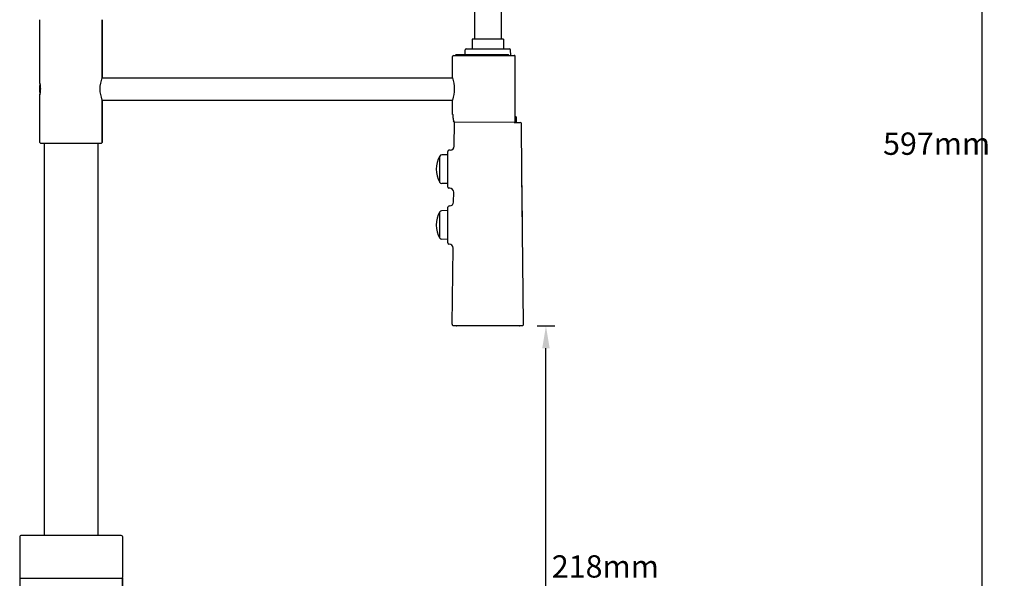
# Model space of a CAD drawing. Units: millimetres. Extents: x 5258 to 7635, y 5544 to 6467.
# Drawn here: x 6623 to 7064, y 5950 to 6200 of the extents above; entities that cross this region are included whole.
import ezdxf

# ---------------------------------------------------------------- set-up
doc = ezdxf.new("R2010")
doc.units = ezdxf.units.MM
doc.header["$LTSCALE"] = 326.7
doc.header["$PDMODE"] = 3
doc.header["$PDSIZE"] = 3
doc.layers.get('0').update_dxf_attribs({"linetype": 'CONTINUOUS'})
doc.layers.get('Defpoints').update_dxf_attribs({"linetype": 'CONTINUOUS'})
for name, color, linetype in [('407A_02_00_BL32', 7, 'CONTINUOUS'), ('55001_00_06_BL27', 7, 'CONTINUOUS'), ('55034_00_01_BL17', 7, 'CONTINUOUS'), ('55034_00_03_BL25', 7, 'CONTINUOUS'), ('55034_00_05_BL34', 7, 'CONTINUOUS'), ('55034_00_06_BL33', 7, 'CONTINUOUS'), ('62379_01_00_BL9', 7, 'CONTINUOUS'), ('62379_03_00_BL13', 7, 'CONTINUOUS'), ('62379_04_02_BL19', 7, 'CONTINUOUS'), ('62379_05_02_BL18', 7, 'CONTINUOUS'), ('65707_09_02_BL23', 7, 'CONTINUOUS'), ('65707_12_01_BL12', 7, 'CONTINUOUS'), ('65707_12_02_BL31', 7, 'CONTINUOUS'), ('65707_16_A0_BL20', 7, 'CONTINUOUS'), ('65707_20_01_BL16', 7, 'CONTINUOUS'), ('67037_14_05_BL21', 7, 'CONTINUOUS')]:
    doc.layers.add(name, color=color, linetype=linetype)
doc.styles.get("Standard").update_dxf_attribs({"font": 'arial.ttf'})
doc.dimstyles.new('A2', dxfattribs={"dimtxt": 10, "dimasz": 10, "dimexe": 4, "dimexo": 6, "dimgap": 4, "dimtad": 2, "dimtih": 1, "dimtoh": 1, "dimdec": 0, "dimdsep": 46, "dimtxsty": 'Standard', "dimcen": 0, "dimadec": 0, "dimazin": 0, "dimtfac": 1, "dimtdec": 0, "dimtmove": 0, "dimatfit": 3, "dimfxl": 0, "dimarcsym": 0})

# ---------------------------------------------------------------- blocks, each defined once
blk = doc.blocks.new('*D120')
at = {"color": 0, "lineweight": -2}
for p, q in [((7057.98, 6441.49), (7049.98, 6441.49)), ((7053.98, 6431.49), (7053.98, 5854.59)), ((7057.98, 5844.59), (7049.98, 5844.59))]:
    blk.add_line(p, q, dxfattribs=at)
at = {"color": 0}
for points in [[(7052.31, 6431.49), (7055.64, 6431.49), (7053.98, 6441.49)], [(7052.31, 5854.59), (7055.64, 5854.59), (7053.98, 5844.59)]]:
    blk.add_solid(points, dxfattribs=at)
at = {"layer": 'Defpoints', "color": 0}
for p in [(7063.98, 6441.49), (7053.98, 5844.59), (7063.98, 5844.59)]:
    blk.add_point(p, dxfattribs=at)
at = {"color": 0, "lineweight": 15, "insert": (7033.64, 6143.04), "char_height": 10, "attachment_point": 5}
blk.add_mtext('597mm', dxfattribs=at)
blk = doc.blocks.new('*D124')
at = {"color": 0, "lineweight": -2}
for p, q in [((6854.59, 6062.64), (6862.59, 6062.64)), ((6858.59, 5854.59), (6858.59, 6052.64)), ((6854.59, 5844.59), (6862.59, 5844.59))]:
    blk.add_line(p, q, dxfattribs=at)
at = {"color": 0}
for points in [[(6856.92, 6052.64), (6860.25, 6052.64), (6858.59, 6062.64)], [(6856.92, 5854.59), (6860.25, 5854.59), (6858.59, 5844.59)]]:
    blk.add_solid(points, dxfattribs=at)
at = {"layer": 'Defpoints', "color": 0}
for p in [(6848.59, 6062.64), (6858.59, 6062.64), (6848.59, 5844.59)]:
    blk.add_point(p, dxfattribs=at)
at = {"color": 0, "lineweight": 15, "insert": (6885.22, 5953.61), "char_height": 10, "attachment_point": 5}
blk.add_mtext('218mm', dxfattribs=at)

msp = doc.modelspace()

# ---------------------------------------------------------------- linework, layer by layer
at = {"layer": '407A_02_00_BL32', "color": 7, "linetype": 'Continuous'}
for p, q in [((6631.79, 6170.39), (6631.95, 6170.54)), ((6631.79, 6167.39), (6631.79, 6170.39)), ((6631.79, 6167.39), (6631.95, 6167.23))]:
    msp.add_line(p, q, dxfattribs=at)
at = {"layer": '55001_00_06_BL27', "color": 7, "linetype": 'Continuous'}
for p, q in [((6844.8, 6156.39), (6845.04, 6156.39)), ((6845.34, 6154.19), (6845.34, 6156.09)), ((6845.34, 6154.19), (6845.34, 6156.09))]:
    msp.add_line(p, q, dxfattribs=at)
for centre, start, end in [((6845.04, 6156.09), 0, 90), ((6845.04, 6154.19), 270, 0)]:
    msp.add_arc(centre, 0.3, start, end, dxfattribs=at)
at = {"layer": '55034_00_01_BL17', "color": 7, "linetype": 'Continuous'}
for p, q in [((6817.47, 6143.2), (6817.59, 6153.89)), ((6817.59, 6153.89), (6817.59, 6153.96)), ((6844.3, 6153.89), (6847.1, 6153.89)), ((6847.84, 6131.47), (6847.6, 6153.39)), ((6847.84, 6131.47), (6847.6, 6153.39)), ((6815.72, 6141.42), (6815.08, 6141.4)), ((6814.59, 6124.87), (6814.59, 6140.9)), ((6848.09, 6108.57), (6847.84, 6131.47)), ((6848.13, 6104.9), (6847.84, 6131.47)), ((6815.49, 6124.36), (6815.08, 6124.37)), ((6817.2, 6118.19), (6817.25, 6122.54)), ((6817.2, 6118.19), (6817.25, 6122.54)), ((6814.59, 6099.87), (6814.59, 6115.9)), ((6815.45, 6116.41), (6815.08, 6116.4)), ((6848.59, 6063.39), (6848.13, 6104.9)), ((6848.59, 6063.39), (6848.13, 6104.9)), ((6815.22, 6099.37), (6815.08, 6099.37)), ((6816.6, 6063.39), (6816.97, 6097.55)), ((6816.6, 6063.39), (6816.97, 6097.55)), ((6817.1, 6062.89), (6848.09, 6062.89))]:
    msp.add_line(p, q, dxfattribs=at)
at = {"layer": '55034_00_01_BL17', "color": 9, "linetype": 'Continuous'}
msp.add_arc((6820.15, 6154.36), 2.28, 192.0446, 192.8183, dxfattribs=at)
at = {"layer": '55034_00_01_BL17', "color": 7, "linetype": 'Continuous'}
for centre, radius, start, end in [((6847.1, 6153.39), 0.5, 0.6296, 90), ((6815.09, 6140.9), 0.5, 91.5, 180), ((6815.67, 6143.22), 1.8, 271.4997, 359.3708), ((6815.09, 6124.87), 0.5, 180, 268.5), ((6815.45, 6122.56), 1.8, 359.3699, 88.5004), ((6815.09, 6115.9), 0.5, 91.5, 180), ((6815.4, 6118.21), 1.8, 271.4997, 359.3708), ((6815.09, 6099.87), 0.5, 180, 268.5), ((6815.17, 6097.57), 1.8, 359.3699, 88.5004), ((6817.1, 6063.39), 0.5, 179.3704, 270), ((6848.09, 6063.39), 0.5, 270, 0.6296)]:
    msp.add_arc(centre, radius, start, end, dxfattribs=at)
at = {"layer": '55034_00_03_BL25', "color": 7, "linetype": 'Continuous'}
msp.add_line((6846.6, 6062.64), (6818.59, 6062.64), dxfattribs=at)
for centre, start, end in [((6818.59, 6062.94), 189.6062, 270), ((6846.6, 6062.94), 270, 350.3938)]:
    msp.add_arc(centre, 0.3, start, end, dxfattribs=at)
at = {"layer": '55034_00_05_BL34', "color": 9, "linetype": 'Continuous'}
msp.add_line((6811.06, 6126.98), (6811.06, 6138.8), dxfattribs=at)
at = {"layer": '55034_00_05_BL34', "color": 7, "linetype": 'Continuous'}
for p, q in [((6814.59, 6139.33), (6811.9, 6139.28)), ((6814.59, 6126.45), (6811.9, 6126.49))]:
    msp.add_line(p, q, dxfattribs=at)
for centre, radius, start, end in [((6820.93, 6132.89), 11.5, 149.0837, 210.9163), ((6811.92, 6138.28), 1, 91, 149.0837), ((6811.92, 6127.49), 1, 210.9163, 269)]:
    msp.add_arc(centre, radius, start, end, dxfattribs=at)
at = {"layer": '55034_00_06_BL33', "color": 9, "linetype": 'Continuous'}
msp.add_line((6811.01, 6101.97), (6811.01, 6113.8), dxfattribs=at)
at = {"layer": '55034_00_06_BL33', "color": 7, "linetype": 'Continuous'}
for p, q in [((6814.59, 6114.33), (6811.86, 6114.29)), ((6814.59, 6101.44), (6811.86, 6101.49))]:
    msp.add_line(p, q, dxfattribs=at)
for centre, radius, start, end in [((6820.88, 6107.89), 11.5, 149.0613, 210.9387), ((6811.87, 6113.29), 1, 91, 149.0613), ((6811.87, 6102.49), 1, 210.9387, 269)]:
    msp.add_arc(centre, radius, start, end, dxfattribs=at)
at = {"layer": '62379_01_00_BL9', "color": 7, "linetype": 'Continuous'}
for p, q in [((6622.79, 5949.59), (6622.79, 5851.09)), ((6622.79, 5949.59), (6668.79, 5949.59)), ((6668.79, 5949.59), (6668.79, 5851.09)), ((6668.79, 5851.09), (6668.79, 5949.59))]:
    msp.add_line(p, q, dxfattribs=at)
at = {"layer": '62379_03_00_BL13', "color": 7, "linetype": 'Continuous'}
for p, q in [((6622.79, 5968.29), (6622.79, 5949.89)), ((6668.29, 5968.79), (6623.29, 5968.79)), ((6668.79, 5968.29), (6668.79, 5949.89))]:
    msp.add_line(p, q, dxfattribs=at)
for centre, radius, start, end in [((6623.29, 5968.29), 0.5, 90, 180), ((6668.29, 5968.29), 0.5, 0, 90), ((6623.09, 5949.89), 0.3, 180, 270), ((6668.49, 5949.89), 0.3, 270, 0)]:
    msp.add_arc(centre, radius, start, end, dxfattribs=at)
at = {"layer": '62379_04_02_BL19', "color": 7, "linetype": 'Continuous'}
for p, q in [((6633.79, 6144.39), (6633.79, 5968.79)), ((6657.79, 6144.39), (6657.79, 5968.79))]:
    msp.add_line(p, q, dxfattribs=at)
at = {"layer": '62379_05_02_BL18', "color": 7, "linetype": 'Continuous'}
for p, q in [((6816.69, 6173.89), (6816.69, 6183.39)), ((6817.19, 6183.89), (6844.3, 6183.89)), ((6844.8, 6154.39), (6844.8, 6183.39)), ((6816.69, 6157.39), (6816.69, 6163.89)), ((6816.69, 6157.39), (6817, 6157.39)), ((6817, 6155.8), (6817, 6157.39)), ((6844.3, 6153.89), (6817.59, 6153.93))]:
    msp.add_line(p, q, dxfattribs=at)
for centre, radius, start, end in [((6817.19, 6183.39), 0.5, 90, 180), ((6844.3, 6183.39), 0.5, 17.9839, 90.0086), ((6844.31, 6183.39), 0.496, 9.4695, 18.0335), ((6844.3, 6183.39), 0.502, 359.9338, 9.4076), ((6844.3, 6154.39), 0.5, 270.0065, 354.1097), ((6844.3, 6154.39), 0.5, 354.1705, 0.0616)]:
    msp.add_arc(centre, radius, start, end, dxfattribs=at)
msp.add_ellipse((6832.59, 6158.49), major_axis=(15.9, -0.03), ratio=1, start_param=-2.924738, end_param=-2.878973, dxfattribs=at)
for points, start_tangent, end_tangent in [([(6816.69, 6173.89), (6817.5, 6168.89), (6816.69, 6163.89)], (0.307037, -0.951698), (-0.307037, -0.951698)), ([(6817, 6155.8), (6817, 6155.61), (6817.06, 6155.09)], (0, -1), (0.21339, -0.976967)), ([(6817.89, 6153.89), (6817.65, 6153.94), (6817.23, 6154.39)], (-1, 0), (-0.257862, 0.966182))]:
    msp.add_spline(points, degree=3, dxfattribs=dict(at, start_tangent=start_tangent, end_tangent=end_tangent))
at = {"layer": '65707_09_02_BL23', "color": 7, "linetype": 'Continuous'}
for p, q in [((6838.59, 6385.99), (6838.59, 6191.09)), ((6826.59, 6375.59), (6826.59, 6191.09))]:
    msp.add_line(p, q, dxfattribs=at)
at = {"layer": '65707_12_01_BL12', "color": 7, "linetype": 'Continuous'}
for p, q in [((6631.79, 6171.49), (6631.79, 6199.89)), ((6659.79, 6199.89), (6659.79, 6173.99)), ((6659.79, 6173.99), (6659.79, 6199.89)), ((6659.76, 6173.89), (6659.79, 6173.99)), ((6631.79, 6171.49), (6631.79, 6171.48)), ((6631.79, 6171.48), (6631.8, 6171.44)), ((6631.8, 6166.35), (6631.79, 6166.29)), ((6631.79, 6144.89), (6631.79, 6166.29)), ((6631.79, 6166.29), (6631.79, 6166.29)), ((6659.79, 6163.79), (6659.76, 6163.89)), ((6659.79, 6163.79), (6659.79, 6144.89)), ((6659.79, 6144.89), (6659.79, 6163.79)), ((6632.29, 6144.39), (6631.79, 6144.89)), ((6659.29, 6144.39), (6632.29, 6144.39)), ((6659.29, 6144.39), (6659.79, 6144.89))]:
    msp.add_line(p, q, dxfattribs=at)
at = {"layer": '65707_12_01_BL12', "color": 2, "linetype": 'Continuous'}
for p, q in [((6631.79, 6171.39), (6631.81, 6171.39)), ((6631.79, 6166.39), (6631.81, 6166.39))]:
    msp.add_line(p, q, dxfattribs=at)
at = {"layer": '65707_12_01_BL12', "color": 7, "linetype": 'Continuous'}
for centre, radius, start, end in [((6614.55, 6168.06), 17.58, 10.8522, 11.0698), ((6618.27, 6168.78), 13.79, 10.2308, 10.8419), ((6618.08, 6169.03), 13.98, 348.9554, 349.7694)]:
    msp.add_arc(centre, radius, start, end, dxfattribs=at)
for points, start_tangent, end_tangent in [([(6659.76, 6163.89), (6658.83, 6168.89), (6659.76, 6173.89)], (-0.337258, 0.941412), (0.337252, 0.941415)), ([(6631.84, 6171.23), (6632.05, 6168.89), (6631.84, 6166.55)], (0.177704, -0.984084), (-0.177655, -0.984093))]:
    msp.add_spline(points, degree=3, dxfattribs=dict(at, start_tangent=start_tangent, end_tangent=end_tangent))
at = {"layer": '65707_12_01_BL12', "color": 2, "linetype": 'Continuous', "start_tangent": (1, 0), "end_tangent": (-1, 0)}
msp.add_spline([(6631.79, 6171.39), (6631.8, 6171.32), (6631.84, 6171.1), (6631.89, 6170.76), (6631.94, 6170.3), (6631.99, 6169.77), (6632.01, 6169.19), (6632.01, 6168.59), (6631.99, 6168), (6631.94, 6167.47), (6631.89, 6167.02), (6631.84, 6166.67), (6631.8, 6166.46), (6631.79, 6166.39)], degree=3, dxfattribs=at)
at = {"layer": '65707_12_02_BL31', "color": 7, "linetype": 'Continuous'}
for p, q in [((6659.76, 6173.89), (6816.69, 6173.89)), ((6659.76, 6173.89), (6816.69, 6173.89)), ((6659.76, 6163.89), (6816.69, 6163.89)), ((6659.76, 6163.89), (6816.69, 6163.89))]:
    msp.add_line(p, q, dxfattribs=at)
at = {"layer": '65707_16_A0_BL20', "color": 7, "linetype": 'Continuous'}
for p, q in [((6841.78, 6184.09), (6818.29, 6184.09)), ((6841.99, 6184.04), (6841.99, 6183.89))]:
    msp.add_line(p, q, dxfattribs=at)
msp.add_arc((6818.29, 6183.79), 0.3, 90, 160.5159, dxfattribs=at)
at = {"layer": '65707_16_A0_BL20', "color": 7, "linetype": 'Continuous', "start_tangent": (1, 0), "end_tangent": (0.916894, -0.399132)}
msp.add_spline([(6841.78, 6184.09), (6841.99, 6184.04)], degree=3, dxfattribs=at)
at = {"layer": '65707_20_01_BL16', "color": 7, "linetype": 'Continuous'}
for p, q in [((6822.33, 6184.09), (6822.42, 6186.41)), ((6822.92, 6186.89), (6842.26, 6186.89)), ((6842.86, 6183.89), (6842.76, 6186.41))]:
    msp.add_line(p, q, dxfattribs=at)
for centre, start, end in [((6822.92, 6186.39), 90, 177.7469), ((6842.26, 6186.39), 2.2531, 90)]:
    msp.add_arc(centre, 0.5, start, end, dxfattribs=at)
at = {"layer": '67037_14_05_BL21', "color": 7, "linetype": 'Continuous'}
for p, q in [((6825.59, 6191.09), (6825.59, 6186.89)), ((6839.59, 6191.09), (6825.59, 6191.09)), ((6839.59, 6191.09), (6839.59, 6186.89))]:
    msp.add_line(p, q, dxfattribs=at)

# ---------------------------------------------------------------- dimensions: what is measured, and where the dimension line sits
at = {"lineweight": 15}
dim = msp.add_linear_dim(base=(7053.98, 5844.59), p1=(7063.98, 6441.49), p2=(7063.98, 5844.59), angle=90, dimstyle='A2', override={"dimpost": 'mm'}, dxfattribs=at)
dim.commit()
dim.dimension.update_dxf_attribs({"geometry": '*D120', "text_midpoint": (7053.98, 6143.04), "dimtype": 160})
dim = msp.add_linear_dim(base=(6858.59, 6062.64), p1=(6848.59, 5844.59), p2=(6848.59, 6062.64), angle=90, dimstyle='A2', override={"dimpost": 'mm'}, dxfattribs=at)
dim.commit()
dim.dimension.update_dxf_attribs({"geometry": '*D124', "text_midpoint": (6885.22, 5953.61)})

doc.saveas('drawing.dxf')
